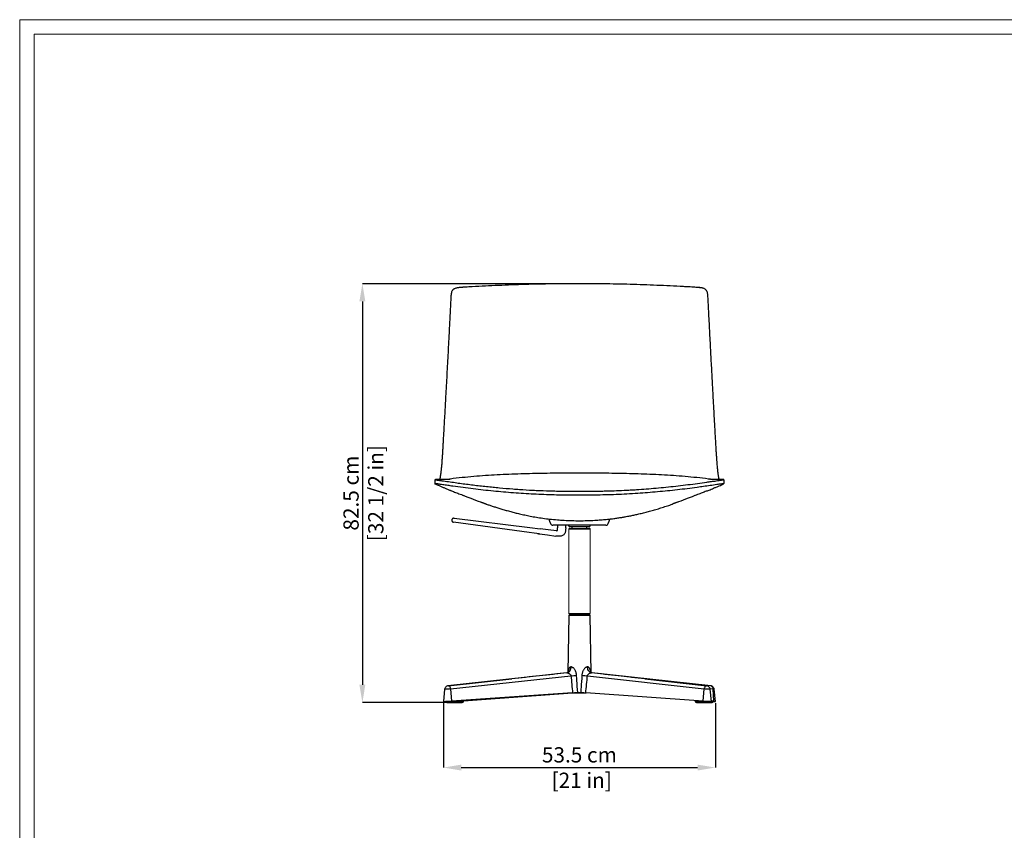
# Model space of a CAD drawing. Units: millimetres. Extents: x 0 to 4090, y 0 to 2860.
# Drawn here: x 0 to 1937, y 1265 to 2860 of the extents above; entities that cross this region are included whole.
import ezdxf

# ---------------------------------------------------------------- set-up
doc = ezdxf.new("R2010")
doc.units = ezdxf.units.MM
doc.linetypes.add('SLD-Solido', pattern=[0])
doc.layers.add('CARTIGLIO', color=7, linetype='Continuous', lineweight=13)
doc.layers.add('QUOTE', color=251, linetype='Continuous', lineweight=5)
doc.layers.add('OGGETTO', color=7, linetype='Continuous')
doc.styles.add('ARIAL', font='Arial')
doc.dimstyles.new('Quotatura  scala 1_10', dxfattribs={"dimtxt": 30, "dimasz": 35, "dimexe": 0, "dimexo": 3, "dimgap": 7, "dimtad": 1, "dimlfac": 0.1, "dimrnd": 0.5, "dimzin": 12, "dimdsep": 46, "dimtxsty": 'ARIAL', "dimcen": 0.09, "dimclrd": 256, "dimclre": 251, "dimadec": 0, "dimazin": 3, "dimtfac": 1, "dimtofl": 0, "dimtmove": 0, "dimatfit": 3, "dimfxl": 1, "dimfrac": 2, "dimtolj": 1, "dimtzin": 12, "dimarcsym": 0})

# ---------------------------------------------------------------- blocks, each defined once
blk = doc.blocks.new('*D6')
at = {"layer": 'Defpoints', "color": 0}
for p in [(833.7, 1518.1), (1368.6, 1518.1), (1368.6, 1388.1)]:
    blk.add_point(p, dxfattribs=at)
at = {"layer": 'QUOTE', "color": 251, "lineweight": -2}
for p, q in [((833.7, 1515.1), (833.7, 1388.1)), ((1368.6, 1515.1), (1368.6, 1388.1))]:
    blk.add_line(p, q, dxfattribs=at)
at = {"layer": 'QUOTE', "lineweight": -2}
blk.add_line((868.7, 1388.1), (1333.6, 1388.1), dxfattribs=at)
at = {"layer": 'QUOTE'}
for points in [[(868.7, 1393.9), (868.7, 1382.3), (833.7, 1388.1)], [(1333.6, 1382.3), (1333.6, 1393.9), (1368.6, 1388.1)]]:
    blk.add_solid(points, dxfattribs=at)
at = {"layer": 'QUOTE', "color": 0, "insert": (1101.1, 1388.1), "char_height": 30, "attachment_point": 5, "style": 'ARIAL'}
blk.add_mtext('\\A1;53.5 cm\\P [21 in]', dxfattribs=at)
blk = doc.blocks.new('*D7')
at = {"layer": 'Defpoints', "color": 0}
for p in [(1101.4, 2340.2), (674.2, 1516), (851.9, 1516)]:
    blk.add_point(p, dxfattribs=at)
at = {"layer": 'QUOTE', "color": 251, "lineweight": -2}
for p, q in [((1098.4, 2340.2), (674.2, 2340.2)), ((848.9, 1516), (674.2, 1516))]:
    blk.add_line(p, q, dxfattribs=at)
at = {"layer": 'QUOTE', "lineweight": -2}
blk.add_line((674.2, 2305.2), (674.2, 1551), dxfattribs=at)
at = {"layer": 'QUOTE'}
for points in [[(680, 2305.2), (668.3, 2305.2), (674.2, 2340.2)], [(668.3, 1551), (680, 1551), (674.2, 1516)]]:
    blk.add_solid(points, dxfattribs=at)
at = {"layer": 'QUOTE', "color": 0, "char_height": 30, "attachment_point": 5, "rotation": 90, "style": 'ARIAL'}
for s, insert in [('\\A1;[32 1/2 in]', (700.6, 1928.1)), ('\\A1;82.5 cm', (651.9, 1928.1))]:
    blk.add_mtext(s, dxfattribs=dict(at, insert=insert))

msp = doc.modelspace()

# ---------------------------------------------------------------- linework, layer by layer
at = {"layer": 'CARTIGLIO', "linetype": 'SLD-Solido'}
for p, q in [((0, 2859.634), (4090, 2859.634)), ((0, 0), (0, 2859.634)), ((28.521, 2831.113), (4061.479, 2831.113)), ((28.521, 28.521), (28.521, 2831.113))]:
    msp.add_line(p, q, dxfattribs=at)
at = {"layer": 'CARTIGLIO'}
for p, q in [((1080.161, 1858.103), (1080.161, 1691.331)), ((1122.134, 1691.331), (1122.134, 1858.103))]:
    msp.add_line(p, q, dxfattribs=at)
at = {"layer": 'OGGETTO', "linetype": 'SLD-Solido'}
for p, q in [((1101.198, 2340.187), (1101.419, 2340.187)), ((1101.198, 2340.187), (1101.199, 2340.187)), ((1316.848, 2333.808), (1307.676, 2334.318)), ((817.924, 1954.638), (816.848, 1954.51)), ((816.9, 1954.507), (816.848, 1954.51)), ((823.666, 1955.085), (822.29, 1955.058)), ((1380.306, 1955.058), (1378.742, 1955.093)), ((1071.196, 1874.792), (1071.196, 1874.789)), ((1071.196, 1874.792), (1071.196, 1874.789)), ((1087.047, 1858.598), (1087.047, 1861.598)), ((1115.247, 1861.598), (1115.247, 1858.598)), ((1080.161, 1858.103), (1122.134, 1858.103)), ((1080.144, 1687.639), (1078.135, 1574.96)), ((1115.772, 1687.639), (1080.144, 1687.639)), ((1080.161, 1691.331), (1122.134, 1691.331)), ((1080.344, 1687.836), (1115.633, 1687.836)), ((1087.047, 1690.836), (1087.047, 1687.836)), ((1115.247, 1687.836), (1115.247, 1690.836)), ((1115.633, 1687.836), (1121.951, 1687.836)), ((1122.151, 1687.639), (1115.772, 1687.639)), ((1124.164, 1574.665), (1122.151, 1687.639)), ((1076.605, 1574.45), (842.504, 1549.018)), ((1076.607, 1574.43), (1076.833, 1574.464)), ((1125.462, 1574.464), (1124.208, 1574.904)), ((1124.734, 1574.464), (1124.974, 1574.413)), ((1352.109, 1549.015), (1124.979, 1574.449)), ((1359.791, 1549.018), (1125.69, 1574.45)), ((842.864, 1549.037), (968.216, 1562.655)), ((968.216, 1562.655), (843.088, 1549.037)), ((847.8, 1542.884), (1084.433, 1568.637)), ((1117.082, 1568.637), (1346.627, 1542.884)), ((1351.484, 1549.037), (1230.104, 1562.655)), ((1230.104, 1562.655), (1351.715, 1549.037)), ((836.058, 1542.501), (833.664, 1518.125)), ((842.864, 1549.037), (842.517, 1548.944)), ((843.088, 1549.037), (842.864, 1549.037)), ((847.8, 1542.884), (849.468, 1518.458)), ((1087.854, 1535.123), (849.468, 1518.458)), ((873.106, 1519.591), (1087.596, 1535.046)), ((1086.746, 1535.046), (1114.699, 1535.046)), ((1344.907, 1518.458), (1113.624, 1535.123)), ((1344.907, 1518.458), (1346.627, 1542.884)), ((1351.715, 1549.037), (1351.484, 1549.037)), ((1351.973, 1548.97), (1351.715, 1549.037)), ((1358.135, 1543.537), (1364.143, 1542.884)), ((1360.912, 1518.134), (1358.518, 1542.512)), ((1365.811, 1518.458), (1364.143, 1542.884)), ((1368.63, 1518.125), (1366.237, 1542.501)), ((837.95, 1518.002), (837.95, 1517.989)), ((846.516, 1517.989), (837.95, 1517.989)), ((843, 1515.989), (860.872, 1515.989)), ((846.516, 1517.989), (846.516, 1518.284)), ((864.388, 1517.989), (846.516, 1517.989)), ((860.872, 1515.989), (868.056, 1515.989)), ((864.388, 1519.501), (864.388, 1517.989)), ((865.922, 1517.989), (864.388, 1517.989)), ((873.106, 1517.989), (865.914, 1517.989)), ((865.922, 1517.989), (865.922, 1519.608)), ((873.106, 1517.989), (873.106, 1519.888)), ((1329.189, 1519.591), (1329.189, 1517.989)), ((1330.614, 1517.989), (1329.189, 1517.989)), ((1330.614, 1517.989), (1330.614, 1519.488)), ((1347.952, 1517.989), (1330.614, 1517.989)), ((1334.239, 1515.989), (1351.576, 1515.989)), ((1347.952, 1517.989), (1347.952, 1518.276)), ((1356.626, 1517.989), (1347.952, 1517.989)), ((1351.576, 1515.989), (1359.295, 1515.989)), ((1356.626, 1517.989), (1356.626, 1517.999)), ((1362.811, 1517.989), (1356.626, 1517.989)), ((1365.811, 1518.458), (1360.846, 1518.806)), ((1363.16, 1518.457), (1360.864, 1518.618)), ((1362.811, 1517.989), (1362.811, 1518.482)), ((1364.345, 1517.989), (1362.811, 1517.989)), ((1364.345, 1517.989), (1364.345, 1518.355))]:
    msp.add_line(p, q, dxfattribs=at)
at = {"layer": 'OGGETTO', "color": 7, "linetype": 'Continuous', "lineweight": 25}
for p, q in [((1002.533, 1850.69), (853.617, 1870.686)), ((854.64, 1878.675), (1003.789, 1860.489)), ((1003.789, 1860.489), (1003.768, 1860.329)), ((1003.789, 1860.489), (1023.642, 1858.068)), ((1058.147, 1865.098), (1058.147, 1859.85)), ((1074.147, 1859.85), (1074.147, 1865.098)), ((1079.838, 1864.098), (1080.704, 1862.598)), ((1119.859, 1861.598), (1082.436, 1861.598)), ((1121.591, 1862.598), (1122.457, 1864.098))]:
    msp.add_line(p, q, dxfattribs=at)
at = {"layer": 'OGGETTO', "color": 7, "linetype": 'Continuous', "lineweight": 25, "flags": 128}
for points in [[(1041.103, 1877.219), (1042.597, 1873.116), (1044.338, 1868.33)], [(1157.956, 1868.33), (1159.698, 1873.116), (1161.181, 1877.191)], [(1022.356, 1848.028), (1012.445, 1849.359), (1002.533, 1850.689)], [(1022.356, 1848.028), (1038.561, 1845.852), (1054.766, 1843.676)], [(1056.103, 1854.109), (1039.872, 1856.089), (1023.642, 1858.068)]]:
    msp.add_lwpolyline(points, dxfattribs=at)
at = {"layer": 'OGGETTO', "color": 7, "linetype": 'Continuous', "lineweight": 25}
for centre, radius, start, end in [((1049.016, 1870.098), 5, 200.129518, 270.000307), ((1078.106, 1863.098), 2, 30, 90), ((1082.436, 1863.598), 2, 210, 270), ((1119.859, 1863.598), 2, 270, 330), ((1124.189, 1863.098), 2, 90, 150), ((1153.279, 1870.098), 5, 270.000041, 339.988298)]:
    msp.add_arc(centre, radius, start, end, dxfattribs=at)
at = {"layer": 'OGGETTO', "linetype": 'SLD-Solido'}
for centre, radius, start, end in [((1080.661, 1858.098), 0.5, 90, 179.4), ((1121.634, 1858.098), 0.5, 0.6, 90), ((1080.344, 1687.636), 0.2, 90, 178.978892), ((1080.661, 1691.336), 0.5, 180.6, 270), ((1121.634, 1691.336), 0.5, 270, 359.4), ((1121.951, 1687.636), 0.2, 1.021108, 90), ((1069.832, 1804.093), 235.909, 273.548318, 276.266112), ((1132.852, 1815.003), 246.87, 263.762653, 266.337357)]:
    msp.add_arc(centre, radius, start, end, dxfattribs=at)
for centre, major_axis, ratio, start_param, end_param in [((968.595, 1555.876), (5289.204, 575.116), 0.00127448, 1.55019245, 1.57072955), ((1229.736, 1555.876), (5131.068, -575.116), 0.0013128, 1.57087167, 1.59140877), ((1097.009, 1699.268), (-22.774, 334.285), 0.06933397, 1.96754512, 2.07934188), ((1105.415, 1699.272), (23.478, 334.284), 0.0672688, 4.2038308, 4.31562853), ((842.988, 1518.459), (9.324, 0.337), 0.03495388, 3.13276021, 5.47954884), ((843, 1517.989), (3.516, 0), 0.56878092, 4.71238898, 6.28318531), ((860.872, 1517.989), (3.516, 0), 0.56878092, 4.71238898, 6.28318531), ((868.056, 1517.989), (3.625, 0), 0.5517753, 3.73464347, 4.71238898), ((1334.239, 1517.989), (3.625, 0), 0.5517753, 3.14159265, 4.71238898), ((1351.588, 1518.459), (9.324, -0.327), 0.03603391, 3.91487954, 6.28995594), ((1351.576, 1517.989), (3.625, 0), 0.5517753, 3.14159265, 4.71238898), ((1359.295, 1517.989), (3.516, 0), 0.56878092, 4.71238898, 6.28318531), ((1359.331, 1518.457), (5.5, -0.199), 0.03495388, 5.86093307, 7.08502097), ((1359.307, 1518.459), (9.324, -0.337), 0.03495388, 5.29552774, 7.08322017)]:
    msp.add_ellipse(centre, major_axis=major_axis, ratio=ratio, start_param=start_param, end_param=end_param, dxfattribs=at)
for points, knots in [([(890.308, 2334.083), (885.846, 2333.828), (878.177, 2333.389), (869.158, 2332.874), (863.306, 2332.223), (859.775, 2331.591), (856.788, 2330.721), (854.636, 2329.766), (852.904, 2328.604), (851.605, 2327.355), (850.542, 2325.846), (849.49, 2323.58), (848.764, 2320.434), (848.061, 2312.111), (847.385, 2293.518), (845.822, 2266.28), (844.22, 2234.859), (843.162, 2214.925), (842.632, 2204.957)], [0, 0, 0, 0, 0.08268271, 0.14212369, 0.16768292, 0.19335164, 0.21005121, 0.22699579, 0.23818706, 0.24966318, 0.26087257, 0.2724315, 0.29549613, 0.31918548, 0.4240645, 0.63380225, 0.81689371, 1, 1, 1, 1]), ([(869.716, 2332.857), (869.483, 2332.843), (867.83, 2332.744), (864.776, 2332.486), (861.053, 2332.01), (857.878, 2331.28), (855.554, 2330.423), (853.69, 2329.297), (852.57, 2328.409), (852.088, 2327.773), (851.992, 2327.647)], [0, 0, 0, 0, 0.03660132, 0.25923257, 0.4823652, 0.62779998, 0.77530114, 0.87383819, 0.97498514, 1, 1, 1, 1]), ([(872.008, 2333.017), (871.622, 2332.991), (870.852, 2332.939), (870.081, 2332.887), (869.696, 2332.861)], [0, 0, 0, 0, 0.50007068, 1, 1, 1, 1]), ([(1101.198, 2340.187), (1092.302, 2340.168), (1074.509, 2340.132), (1047.849, 2339.815), (1021.25, 2339.315), (994.743, 2338.622), (968.358, 2337.748), (942.133, 2336.696), (916.077, 2335.489), (898.897, 2334.552), (890.308, 2334.083)], [0, 0, 0, 0, 0.12500109, 0.25000089, 0.37500093, 0.50000016, 0.62500088, 0.75000122, 0.87500036, 1, 1, 1, 1]), ([(1312.091, 2334.083), (1303.501, 2334.552), (1286.322, 2335.489), (1260.265, 2336.696), (1234.04, 2337.748), (1207.655, 2338.622), (1181.148, 2339.315), (1154.549, 2339.815), (1127.889, 2340.132), (1110.096, 2340.168), (1101.199, 2340.187)], [0, 0, 0, 0, 0.124999646, 0.249998762, 0.374999103, 0.499999833, 0.624999057, 0.749999101, 0.874998906, 1, 1, 1, 1]), ([(1125.001, 2340.099), (1123.646, 2340.112), (1120.902, 2340.139), (1118.155, 2340.142), (1116.765, 2340.144)], [0, 0, 0, 0, 0.493826, 1, 1, 1, 1]), ([(1359.766, 2204.957), (1359.432, 2211.274), (1358.765, 2223.91), (1357.436, 2249.203), (1356.095, 2274.554), (1354.993, 2296.818), (1354.291, 2309.329), (1354.075, 2316.413), (1353.465, 2321.193), (1352.867, 2323.579), (1352.017, 2325.551), (1351.024, 2327.075), (1349.765, 2328.38), (1348.036, 2329.623), (1345.774, 2330.672), (1341.891, 2331.811), (1336.954, 2332.516), (1331.063, 2332.992), (1322.886, 2333.469), (1316.553, 2333.829), (1312.091, 2334.083)], [0, 0, 0, 0, 0.11605194, 0.23210399, 0.464215, 0.58026869, 0.63829483, 0.69223961, 0.70890653, 0.72576647, 0.73688248, 0.74828779, 0.75941971, 0.77088495, 0.78865865, 0.80686234, 0.84802305, 0.88264674, 0.91731757, 1, 1, 1, 1]), ([(1332.555, 2332.871), (1332.197, 2332.895), (1331.481, 2332.944), (1330.762, 2332.992), (1330.403, 2333.016)], [0, 0, 0, 0, 0.50007325, 1, 1, 1, 1]), ([(1350.342, 2327.704), (1350.222, 2327.861), (1349.691, 2328.553), (1348.426, 2329.5), (1345.995, 2330.85), (1342.51, 2331.821), (1337.783, 2332.503), (1334.42, 2332.726), (1332.535, 2332.85)], [0, 0, 0, 0, 0.03107237, 0.13753764, 0.24751196, 0.47303802, 0.70466588, 1, 1, 1, 1]), ([(842.632, 2204.957), (841.86, 2190.401), (840.316, 2161.291), (838.138, 2121.062), (836.113, 2084.144), (834.863, 2061.793), (834.237, 2050.617)], [0, 0, 0, 0, 0.28003267, 0.55999861, 0.7799667, 1, 1, 1, 1]), ([(1368.161, 2050.617), (1367.63, 2060.097), (1366.569, 2079.055), (1364.991, 2107.721), (1363.329, 2138.241), (1361.586, 2170.637), (1360.373, 2193.516), (1359.766, 2204.957)], [0, 0, 0, 0, 0.186701, 0.37334574, 0.55998129, 0.77996799, 1, 1, 1, 1]), ([(834.237, 2050.617), (833.883, 2044.325), (833.351, 2034.886), (832.629, 2022.415), (832.079, 2013.17), (831.516, 2004.125), (831.037, 1996.913), (830.651, 1991.526), (830.329, 1987.276), (829.979, 1983.007), (829.609, 1978.873), (829.273, 1975.426), (828.968, 1972.537), (828.572, 1969.026), (828.083, 1965.084), (827.516, 1961.127), (827.167, 1959.327), (826.993, 1958.428)], [0, 0, 0, 0, 0.14162383, 0.21247213, 0.2833072, 0.35415259, 0.4250596, 0.46059112, 0.49611632, 0.54398264, 0.59200241, 0.6399413, 0.68058462, 0.72123484, 0.81410057, 0.90711963, 1, 1, 1, 1]), ([(1375.405, 1958.428), (1375.276, 1959.092), (1375.016, 1960.426), (1374.602, 1963.092), (1374.17, 1966.215), (1373.713, 1969.961), (1373.259, 1974.098), (1372.806, 1978.671), (1372.362, 1983.668), (1371.9, 1989.42), (1371.431, 1995.912), (1370.966, 2002.869), (1370.456, 2010.942), (1369.907, 2020.063), (1369.123, 2033.554), (1368.546, 2043.788), (1368.161, 2050.617)], [0, 0, 0, 0, 0.069172601, 0.1389528, 0.208871894, 0.278701075, 0.348358324, 0.405855716, 0.46348565, 0.520846823, 0.57810277, 0.635578657, 0.693007502, 0.769625983, 0.84626856, 1, 1, 1, 1]), ([(826.993, 1958.428), (826.865, 1957.875), (826.608, 1956.768), (826.241, 1955.595), (826.006, 1955.028), (825.889, 1954.747)], [0, 0, 0, 0, 0.334953629, 0.670000687, 1, 1, 1, 1]), ([(1101.199, 1967.427), (1085.791, 1967.387), (1054.975, 1967.309), (1008.755, 1966.552), (970.252, 1965.363), (939.469, 1963.928), (916.397, 1962.557), (893.345, 1960.853), (870.34, 1958.625), (853.689, 1956.808), (844.764, 1955.392), (843.449, 1955.184)], [0, 0, 0, 0, 0.17900549, 0.35800749, 0.53700626, 0.62650616, 0.71600798, 0.80551302, 0.8950198, 0.98453532, 1, 1, 1, 1]), ([(1101.199, 1967.425), (1099.048, 1967.425), (1094.532, 1967.423), (1088.009, 1967.411), (1081.97, 1967.392), (1076.971, 1967.371), (1073.004, 1967.352), (1070.07, 1967.336), (1067.997, 1967.324), (1066.123, 1967.313), (1064.213, 1967.301), (1062.712, 1967.293), (1061.72, 1967.288), (1061.052, 1967.285), (1060.497, 1967.283), (1060.128, 1967.283), (1060.131, 1967.282), (1060.132, 1967.282)], [0, 0, 0, 0, 0.10568366, 0.22179082, 0.32109223, 0.40365079, 0.46955312, 0.51897346, 0.5523418, 0.57771403, 0.63215533, 0.69333081, 0.73830408, 0.7899894, 0.84891258, 0.93900383, 1, 1, 1, 1]), ([(1358.55, 1955.246), (1357.368, 1955.433), (1348.576, 1956.826), (1332.059, 1958.623), (1309.054, 1960.853), (1286.002, 1962.557), (1262.93, 1963.928), (1232.147, 1965.363), (1193.644, 1966.552), (1147.424, 1967.309), (1116.608, 1967.387), (1101.199, 1967.427)], [0, 0, 0, 0, 0.01392195, 0.10357773, 0.19322477, 0.28287006, 0.37251213, 0.46215227, 0.64143153, 0.82071401, 1, 1, 1, 1]), ([(1141.963, 1967.282), (1141.969, 1967.282), (1141.996, 1967.283), (1141.87, 1967.283), (1141.55, 1967.284), (1140.885, 1967.287), (1140.102, 1967.291), (1139.136, 1967.296), (1137.535, 1967.305), (1135.305, 1967.317), (1132.344, 1967.334), (1128.668, 1967.353), (1123.646, 1967.376), (1117.069, 1967.4), (1109.299, 1967.419), (1103.855, 1967.421), (1101.199, 1967.422)], [0, 0, 0, 0, 0.021102526, 0.098672508, 0.164374512, 0.2246513, 0.282273761, 0.311340175, 0.346669471, 0.391303661, 0.446641429, 0.513418147, 0.592047875, 0.715735868, 0.861308272, 1, 1, 1, 1]), ([(1376.48, 1954.768), (1376.316, 1955.208), (1376.061, 1955.896), (1375.702, 1957.126), (1375.504, 1957.994), (1375.405, 1958.428)], [0, 0, 0, 0, 0.470276861, 0.735161217, 1, 1, 1, 1]), ([(1071.196, 1924.125), (1064.534, 1924.241), (1044.546, 1924.588), (1011.276, 1925.902), (971.46, 1928.407), (931.798, 1931.875), (892.023, 1936.277), (862.205, 1940.248), (842.214, 1943.158), (833.883, 1944.423), (828.089, 1945.282), (824.849, 1945.751), (822.647, 1946.067), (820.748, 1946.342), (819.235, 1946.566), (818.063, 1946.747), (817.036, 1946.911), (816.464, 1947.002), (816.299, 1946.996), (816.483, 1946.914), (816.612, 1946.857)], [0, 0, 0, 0, 0.07182695, 0.2154968, 0.35916611, 0.50283447, 0.64650163, 0.7935407, 0.83029609, 0.86705558, 0.88544798, 0.89484563, 0.9042246, 0.91188651, 0.9198007, 0.92747808, 0.93544828, 0.95023763, 0.96543144, 1, 1, 1, 1]), ([(816.902, 1954.563), (816.853, 1953.267), (816.753, 1950.679), (816.654, 1948.09), (816.604, 1946.798)], [0, 0, 0, 0, 0.50070389, 1, 1, 1, 1]), ([(816.848, 1954.51), (816.791, 1954.506), (816.676, 1954.498), (816.75, 1954.487), (817.138, 1954.457), (817.658, 1954.395), (818.44, 1954.285), (819.438, 1954.139), (820.734, 1953.951), (822.503, 1953.692), (824.788, 1953.359), (828.668, 1952.785), (836.037, 1951.719), (851.112, 1949.676), (872.639, 1946.617), (894.265, 1943.898), (911.611, 1941.914), (924.644, 1940.521), (935.522, 1939.437), (950.769, 1937.995), (966.045, 1936.684), (987.911, 1935.061), (1005.438, 1933.987), (1027.382, 1932.972), (1044.961, 1932.434), (1062.554, 1932.146), (1075.593, 1932.035), (1088.476, 1931.997), (1096.958, 1931.997), (1101.199, 1931.997)], [0, 0, 0, 0, 0.01643857, 0.03285425, 0.04077693, 0.04868466, 0.05497709, 0.06126034, 0.06757029, 0.0738875, 0.08340171, 0.09294641, 0.11466414, 0.15800843, 0.24468818, 0.33137003, 0.3747094, 0.41804875, 0.46138805, 0.48305751, 0.56973996, 0.61307943, 0.69976358, 0.74310326, 0.82978867, 0.87312831, 0.91646782, 0.95823191, 1, 1, 1, 1]), ([(816.95, 1946.684), (817.153, 1946.581), (818.168, 1946.068), (819.386, 1945.446), (820.685, 1944.788), (821.174, 1944.576), (821.46, 1944.453)], [0, 0, 0, 0, 0.13511587, 0.67557944, 0.81069531, 1, 1, 1, 1]), ([(823.667, 1955.078), (822.982, 1955.069), (821.641, 1955.053), (819.432, 1954.998), (818.006, 1954.68), (817.255, 1954.512)], [0, 0, 0, 0, 0.33112972, 0.64801866, 1, 1, 1, 1]), ([(846.336, 1955.212), (846.282, 1955.206), (846.173, 1955.194), (845.429, 1955.183), (844.542, 1955.183), (844.084, 1955.193), (842.642, 1955.179), (839.814, 1955.129), (835.716, 1955.048), (831.039, 1954.96), (826.178, 1954.726), (821.939, 1954.706), (819.07, 1954.329), (817.859, 1954.17)], [0, 0, 0, 0, 0.18157887, 0.37059071, 0.44123639, 0.51178135, 0.58218559, 0.65505793, 0.73350277, 0.81990329, 0.88287164, 0.95058897, 1, 1, 1, 1]), ([(821.454, 1944.441), (822.665, 1943.922), (825.47, 1942.721), (830.259, 1940.676), (835.663, 1938.383), (841.179, 1936.064), (845.456, 1934.278), (847.742, 1933.337), (848.129, 1933.177)], [0, 0, 0, 0, 0.16568035, 0.3839583, 0.58877605, 0.78126174, 0.96288042, 1, 1, 1, 1]), ([(1101.199, 1931.997), (1107.708, 1931.997), (1117.47, 1931.998), (1130.485, 1932.064), (1140.244, 1932.159), (1153.253, 1932.362), (1169.508, 1932.78), (1185.744, 1933.446), (1198.719, 1934.123), (1208.439, 1934.701), (1221.389, 1935.559), (1244.02, 1937.276), (1276.268, 1940.252), (1314.319, 1944.542), (1342.506, 1948.408), (1360.976, 1951.01), (1368.749, 1952.054), (1374.137, 1952.846), (1377.148, 1953.291), (1379.222, 1953.594), (1381.047, 1953.86), (1382.546, 1954.079), (1383.744, 1954.254), (1384.711, 1954.392), (1385.333, 1954.467), (1385.67, 1954.486), (1385.662, 1954.49), (1385.658, 1954.493)], [0, 0, 0, 0, 0.06512579, 0.09768807, 0.1302504, 0.16281278, 0.22793994, 0.29309271, 0.32565513, 0.3582175, 0.39077987, 0.45590635, 0.58617069, 0.71656106, 0.84216271, 0.87393211, 0.90570443, 0.92160151, 0.92970667, 0.93779867, 0.94463935, 0.95167937, 0.95853421, 0.96564471, 0.97566009, 0.98590921, 1, 1, 1, 1]), ([(1385.983, 1946.961), (1385.995, 1946.967), (1386.043, 1946.991), (1386.021, 1947.004), (1385.817, 1946.983), (1385.331, 1946.906), (1384.427, 1946.761), (1382.599, 1946.479), (1379.397, 1946.016), (1375.506, 1945.456), (1368.406, 1944.408), (1358.417, 1942.915), (1345.548, 1941.048), (1324.075, 1938.075), (1293.946, 1934.358), (1254.986, 1930.401), (1221.885, 1927.818), (1194.739, 1926.199), (1173.593, 1925.218), (1152.413, 1924.495), (1138.273, 1924.248), (1131.202, 1924.125)], [0, 0, 0, 0, 0.00415843, 0.01627846, 0.02838395, 0.03739367, 0.04637925, 0.05985186, 0.07330099, 0.08971425, 0.10621773, 0.15466712, 0.20314071, 0.25161589, 0.39683934, 0.54206443, 0.68729069, 0.76541614, 0.84354158, 0.92177082, 1, 1, 1, 1]), ([(1351.952, 1932.243), (1352.273, 1932.374), (1353.781, 1932.99), (1356.649, 1934.175), (1360.761, 1935.883), (1365.462, 1937.854), (1370.679, 1940.058), (1375.907, 1942.283), (1379.321, 1943.746), (1380.897, 1944.421)], [0, 0, 0, 0, 0.02714035, 0.12758623, 0.26136279, 0.42080628, 0.60643986, 0.81831167, 1, 1, 1, 1]), ([(1384.542, 1954.161), (1383.145, 1954.338), (1380.037, 1954.73), (1375.46, 1954.783), (1371.102, 1954.984), (1367.522, 1955.071), (1364.585, 1955.144), (1362.606, 1955.184), (1361.424, 1955.209), (1360.58, 1955.224), (1359.644, 1955.235), (1358.504, 1955.248), (1357.603, 1955.253), (1356.884, 1955.253), (1356.477, 1955.243), (1356.355, 1955.225), (1356.203, 1955.213), (1356.111, 1955.206), (1356.057, 1955.207), (1356.039, 1955.212), (1356.043, 1955.217), (1356.044, 1955.218)], [0, 0, 0, 0, 0.05146568, 0.11450825, 0.16824178, 0.21270831, 0.24798231, 0.27922161, 0.28958482, 0.2965803, 0.3198424, 0.35610143, 0.39912596, 0.44943729, 0.51989158, 0.60059812, 0.68885505, 0.78453917, 0.88766603, 0.97930158, 1, 1, 1, 1]), ([(1385.151, 1954.609), (1384.621, 1954.706), (1383.598, 1954.892), (1382.033, 1955.011), (1380.372, 1955.063), (1379.271, 1955.073), (1378.735, 1955.078)], [0, 0, 0, 0, 0.281677692, 0.544864248, 0.778739656, 1, 1, 1, 1]), ([(1380.891, 1944.433), (1381.09, 1944.517), (1381.952, 1944.877), (1383.468, 1945.689), (1384.789, 1946.352), (1385.449, 1946.684)], [0, 0, 0, 0, 0.13050317, 0.56525152, 1, 1, 1, 1]), ([(1386, 1946.918), (1385.941, 1948.186), (1385.825, 1950.727), (1385.718, 1953.268), (1385.665, 1954.54)], [0, 0, 0, 0, 0.49929127, 1, 1, 1, 1]), ([(848.129, 1933.176), (849.25, 1932.724), (851.576, 1931.786), (855.469, 1930.264), (859.651, 1928.663), (864.079, 1927.002), (868.951, 1925.207), (872.575, 1923.903), (874.386, 1923.251)], [0, 0, 0, 0, 0.17072959, 0.35427746, 0.51278842, 0.67125297, 0.83565069, 1, 1, 1, 1]), ([(871.279, 1924.374), (876.7, 1922.197), (888.371, 1917.509), (900.168, 1913.146), (906.486, 1910.81)], [0, 0, 0, 0, 0.46441755, 1, 1, 1, 1]), ([(1100.976, 1923.923), (1094.309, 1923.938), (1084.381, 1923.961), (1074.457, 1924.084), (1071.196, 1924.125)], [0, 0, 0, 0, 0.67146043, 1, 1, 1, 1]), ([(1131.202, 1924.125), (1124.696, 1924.051), (1114.696, 1923.938), (1104.693, 1923.927), (1101.199, 1923.923)], [0, 0, 0, 0, 0.650693149, 1, 1, 1, 1]), ([(1331.119, 1924.374), (1325.699, 1922.197), (1314.027, 1917.509), (1302.23, 1913.146), (1295.912, 1910.81)], [0, 0, 0, 0, 0.46441755, 1, 1, 1, 1]), ([(1351.95, 1932.246), (1351.579, 1932.096), (1349.988, 1931.456), (1346.918, 1930.26), (1342.751, 1928.664), (1338.319, 1927.002), (1333.448, 1925.208), (1329.824, 1923.903), (1328.012, 1923.251)], [0, 0, 0, 0, 0.06310922, 0.27047741, 0.44955947, 0.6285891, 0.8143219, 1, 1, 1, 1]), ([(906.486, 1910.81), (907.149, 1910.568), (908.494, 1910.078), (910.446, 1909.364), (912.27, 1908.694), (913.897, 1908.094), (915.296, 1907.576), (916.442, 1907.148), (917.303, 1906.824), (917.981, 1906.563), (918.06, 1906.521), (918.106, 1906.497)], [0, 0, 0, 0, 0.11042543, 0.22402829, 0.33446278, 0.4424249, 0.54874411, 0.65341144, 0.75660904, 0.85865773, 1, 1, 1, 1]), ([(906.486, 1910.81), (907.149, 1910.568), (908.494, 1910.078), (910.446, 1909.364), (912.27, 1908.694), (913.897, 1908.094), (915.296, 1907.576), (916.442, 1907.148), (917.303, 1906.824), (917.981, 1906.563), (918.06, 1906.521), (918.106, 1906.497)], [0, 0, 0, 0, 0.11042543, 0.22402829, 0.33446278, 0.4424249, 0.54874411, 0.65341144, 0.75660904, 0.85865773, 1, 1, 1, 1]), ([(917.919, 1906.531), (919.115, 1906.119), (922.508, 1904.952), (928.11, 1903.088), (935.194, 1900.788), (942.749, 1898.422), (950.794, 1895.999), (959.39, 1893.529), (968.074, 1891.167), (976.991, 1888.886), (986.244, 1886.673), (996.481, 1884.423), (1007.708, 1882.201), (1019.85, 1880.095), (1032.906, 1878.173), (1046.879, 1876.529), (1059.752, 1875.336), (1067.97, 1874.891), (1071.192, 1874.717)], [0, 0, 0, 0, 0.0259392, 0.07356562, 0.12308289, 0.17462616, 0.22841876, 0.2846471, 0.34483624, 0.3985336, 0.45830671, 0.52413102, 0.59598608, 0.67387091, 0.75627065, 0.84461734, 0.93908868, 1, 1, 1, 1]), ([(917.919, 1906.531), (919.115, 1906.119), (922.508, 1904.952), (928.11, 1903.088), (935.194, 1900.788), (942.749, 1898.422), (950.794, 1895.999), (959.39, 1893.529), (968.074, 1891.167), (976.991, 1888.886), (986.244, 1886.673), (996.481, 1884.423), (1007.708, 1882.201), (1019.85, 1880.095), (1032.906, 1878.173), (1046.879, 1876.529), (1059.752, 1875.336), (1067.97, 1874.891), (1071.192, 1874.717)], [0, 0, 0, 0, 0.0259392, 0.07356562, 0.12308289, 0.17462616, 0.22841876, 0.2846471, 0.34483624, 0.3985336, 0.45830671, 0.52413102, 0.59598608, 0.67387091, 0.75627065, 0.84461734, 0.93908868, 1, 1, 1, 1]), ([(1131.202, 1874.71), (1133.227, 1874.815), (1139.071, 1875.118), (1148.387, 1875.878), (1158.817, 1876.912), (1168.244, 1878.051), (1176.677, 1879.226), (1184.124, 1880.389), (1190.448, 1881.469), (1195.706, 1882.431), (1200.105, 1883.279), (1204.122, 1884.087), (1208.04, 1884.906), (1211.991, 1885.763), (1217.704, 1887.048), (1225.231, 1888.84), (1234.659, 1891.253), (1244.308, 1893.888), (1254.207, 1896.761), (1264.341, 1899.866), (1274.32, 1903.093), (1281.08, 1905.345), (1284.317, 1906.477), (1284.532, 1906.552)], [0, 0, 0, 0, 0.03800337, 0.10965703, 0.1750715, 0.23433004, 0.28747423, 0.33451744, 0.37545532, 0.40760658, 0.43460654, 0.45934745, 0.48434607, 0.50960797, 0.53513812, 0.59418151, 0.65489767, 0.71819052, 0.78441215, 0.85380435, 0.92580692, 0.99507964, 1, 1, 1, 1]), ([(1295.912, 1910.81), (1295.249, 1910.568), (1293.904, 1910.078), (1291.953, 1909.364), (1290.128, 1908.694), (1288.502, 1908.094), (1287.103, 1907.576), (1285.956, 1907.148), (1285.096, 1906.824), (1284.418, 1906.563), (1284.338, 1906.521), (1284.292, 1906.497)], [0, 0, 0, 0, 0.11042543, 0.22402829, 0.33446278, 0.4424249, 0.54874411, 0.65341144, 0.75660904, 0.85865773, 1, 1, 1, 1]), ([(1071.196, 1874.657), (1076.224, 1874.411), (1086.278, 1873.919), (1096.346, 1873.851), (1101.379, 1873.817)], [0, 0, 0, 0, 0.50009172, 1, 1, 1, 1]), ([(1071.196, 1874.657), (1076.224, 1874.411), (1086.278, 1873.919), (1096.346, 1873.851), (1101.379, 1873.817)], [0, 0, 0, 0, 0.50009172, 1, 1, 1, 1]), ([(1101.019, 1873.817), (1106.052, 1873.851), (1116.121, 1873.919), (1126.175, 1874.411), (1131.202, 1874.657)], [0, 0, 0, 0, 0.49990826, 1, 1, 1, 1]), ([(1101.019, 1873.817), (1106.052, 1873.851), (1116.121, 1873.919), (1126.175, 1874.411), (1131.202, 1874.657)], [0, 0, 0, 0, 0.49990826, 1, 1, 1, 1]), ([(1080.687, 1858.598), (1080.732, 1858.598), (1080.83, 1858.598), (1081.892, 1858.598), (1083.724, 1858.598), (1086.339, 1858.598), (1089.573, 1858.598), (1093.216, 1858.598), (1097.017, 1858.598), (1100.835, 1858.598), (1104.663, 1858.598), (1108.497, 1858.598), (1112.198, 1858.598), (1115.513, 1858.598), (1118.227, 1858.598), (1120.173, 1858.598), (1121.37, 1858.598), (1121.546, 1858.598), (1121.632, 1858.598)], [0, 0, 0, 0, 0.05369582, 0.11574261, 0.18036893, 0.24636669, 0.31236446, 0.37699078, 0.43903756, 0.4975778, 0.55611804, 0.61816482, 0.68279114, 0.7487889, 0.81478668, 0.879413, 0.94145977, 1, 1, 1, 1]), ([(1080.687, 1690.836), (1080.732, 1690.836), (1080.83, 1690.836), (1081.892, 1690.836), (1083.724, 1690.836), (1086.339, 1690.836), (1089.573, 1690.836), (1093.216, 1690.836), (1097.017, 1690.836), (1100.835, 1690.836), (1104.663, 1690.836), (1108.497, 1690.836), (1112.198, 1690.836), (1115.513, 1690.836), (1118.227, 1690.836), (1120.173, 1690.836), (1121.37, 1690.836), (1121.546, 1690.836), (1121.632, 1690.836)], [0, 0, 0, 0, 0.05369582, 0.11574261, 0.18036893, 0.24636669, 0.31236446, 0.37699078, 0.43903756, 0.4975778, 0.55611804, 0.61816482, 0.68279114, 0.7487889, 0.81478668, 0.879413, 0.94145977, 1, 1, 1, 1]), ([(1079.831, 1576.409), (1079.832, 1576.412), (1079.853, 1576.457), (1079.758, 1576.27), (1079.419, 1575.855), (1078.778, 1575.276), (1077.956, 1574.793), (1077.012, 1574.495), (1076.665, 1574.461), (1076.524, 1574.448)], [0, 0, 0, 0, 0.01038734, 0.15109844, 0.29967487, 0.45763614, 0.69892246, 0.87772405, 1, 1, 1, 1]), ([(1076.833, 1574.464), (1077.791, 1574.701), (1079.707, 1575.176), (1082.161, 1577.518), (1083.945, 1580.764), (1084.65, 1583.822), (1084.766, 1585.664), (1084.774, 1586.166), (1084.774, 1586.215)], [0, 0, 0, 0, 0.22857587, 0.45715141, 0.68574921, 0.91440831, 0.99176204, 1, 1, 1, 1]), ([(1076.833, 1574.464), (1077.256, 1574.417), (1078.266, 1574.305), (1080.274, 1573.524), (1082.34, 1572.274), (1083.561, 1571.002), (1084.171, 1569.876), (1084.378, 1569.302), (1084.422, 1568.762), (1084.433, 1568.637)], [0, 0, 0, 0, 0.15325396, 0.3655977, 0.60411094, 0.83284541, 0.84726565, 0.96451302, 1, 1, 1, 1]), ([(1084.774, 1586.215), (1084.285, 1586.153), (1083.396, 1586.04), (1082.332, 1585.335), (1081.596, 1584.55), (1080.872, 1583.45), (1080.211, 1581.982), (1079.62, 1579.909), (1079.201, 1577.724), (1079.026, 1576.179), (1078.944, 1575.453)], [0, 0, 0, 0, 0.12878484, 0.23388396, 0.33915478, 0.40609938, 0.55616777, 0.70648999, 0.86212334, 1, 1, 1, 1]), ([(1095.581, 1569.594), (1095.416, 1571.051), (1095.138, 1573.513), (1094.066, 1576.82), (1092.887, 1579.387), (1091.497, 1581.603), (1090.063, 1583.352), (1088.56, 1584.708), (1086.793, 1585.879), (1085.531, 1586.089), (1084.774, 1586.215)], [0, 0, 0, 0, 0.192893289, 0.325773764, 0.458576463, 0.569024362, 0.679309819, 0.77115978, 0.862794686, 1, 1, 1, 1]), ([(1097.838, 1535.597), (1097.288, 1543.574), (1096.508, 1554.906), (1095.792, 1566.24), (1095.581, 1569.594)], [0, 0, 0, 0, 0.70405363, 1, 1, 1, 1]), ([(1106.031, 1569.594), (1105.513, 1561.614), (1104.778, 1550.281), (1103.979, 1538.95), (1103.742, 1535.597)], [0, 0, 0, 0, 0.70405264, 1, 1, 1, 1]), ([(1117.031, 1586.215), (1116.499, 1586.153), (1115.534, 1586.04), (1114.1, 1585.335), (1112.977, 1584.55), (1111.74, 1583.45), (1110.443, 1581.982), (1109.06, 1579.911), (1107.906, 1577.63), (1106.98, 1575.117), (1106.307, 1572.428), (1106.123, 1570.539), (1106.031, 1569.594)], [0, 0, 0, 0, 0.094906, 0.17235712, 0.24993486, 0.29926864, 0.40985923, 0.52063686, 0.63532846, 0.75007474, 0.8750276, 1, 1, 1, 1]), ([(1124.734, 1574.464), (1123.805, 1574.701), (1121.946, 1575.176), (1119.566, 1577.518), (1117.835, 1580.764), (1117.151, 1583.822), (1117.039, 1585.664), (1117.031, 1586.166), (1117.031, 1586.215)], [0, 0, 0, 0, 0.228575919, 0.457151426, 0.685749248, 0.914408321, 0.99176204, 1, 1, 1, 1]), ([(1123.179, 1575.155), (1123.121, 1575.706), (1122.964, 1577.22), (1122.552, 1579.383), (1121.929, 1581.604), (1121.169, 1583.352), (1120.226, 1584.708), (1118.958, 1585.879), (1117.753, 1586.089), (1117.031, 1586.215)], [0, 0, 0, 0, 0.10129107, 0.27831023, 0.4255316, 0.57253644, 0.69496775, 0.81711234, 1, 1, 1, 1]), ([(1117.082, 1568.637), (1117.147, 1569.05), (1117.258, 1569.762), (1117.998, 1571.07), (1119.396, 1572.437), (1121.404, 1573.601), (1122.976, 1574.168), (1124.028, 1574.408), (1124.451, 1574.442), (1124.734, 1574.464)], [0, 0, 0, 0, 0.11669604, 0.20069396, 0.41710712, 0.6587675, 0.84563868, 0.89657264, 1, 1, 1, 1]), ([(1124.968, 1574.46), (1124.875, 1574.468), (1124.615, 1574.493), (1123.877, 1574.73), (1123.042, 1575.201), (1122.47, 1575.719), (1122.188, 1576.105), (1122.186, 1576.11), (1122.186, 1576.113)], [0, 0, 0, 0, 0.10586201, 0.29790633, 0.50399772, 0.75340144, 0.89854691, 1, 1, 1, 1]), ([(1125.708, 1574.446), (1125.5, 1574.482), (1125.058, 1574.558), (1124.438, 1574.75), (1124.181, 1574.921), (1124.16, 1574.935)], [0, 0, 0, 0, 0.44859594, 0.9536224, 1, 1, 1, 1]), ([(1126.273, 1574.304), (1126.226, 1574.325), (1126.011, 1574.421), (1125.703, 1574.445), (1125.462, 1574.464)], [0, 0, 0, 0, 0.21728253, 1, 1, 1, 1]), ([(842.635, 1549.029), (841.837, 1548.87), (840.212, 1548.546), (838.208, 1546.912), (836.753, 1544.808), (836.285, 1543.254), (836.058, 1542.502)], [0, 0, 0, 0, 0.24681024, 0.5019514, 0.75886901, 1, 1, 1, 1]), ([(847.8, 1542.884), (847.294, 1542.833), (846.146, 1542.717), (844.206, 1542.578), (842.368, 1542.472), (840.822, 1542.403), (839.307, 1542.356), (837.967, 1542.339), (836.926, 1542.355), (836.295, 1542.404), (836.032, 1542.455), (836.08, 1542.494), (836.09, 1542.502)], [0, 0, 0, 0, 0.12066653, 0.27329984, 0.36262199, 0.45950512, 0.56217721, 0.66801006, 0.77384174, 0.87651477, 0.97339788, 1, 1, 1, 1]), ([(847.8, 1542.884), (847.681, 1543.709), (847.443, 1545.358), (846.334, 1547.372), (844.834, 1548.767), (843.67, 1548.947), (843.088, 1549.037)], [0, 0, 0, 0, 0.25034511, 0.50047474, 0.75033221, 1, 1, 1, 1]), ([(1087.854, 1535.123), (1088.91, 1535.19), (1091.023, 1535.325), (1094.635, 1535.489), (1096.905, 1535.565), (1097.838, 1535.597)], [0, 0, 0, 0, 0.37065684, 0.74128278, 1, 1, 1, 1]), ([(1100.787, 1535.346), (1099.478, 1535.346), (1096.82, 1535.346), (1093.745, 1535.346), (1092.112, 1535.346), (1091.693, 1535.346)], [0, 0, 0, 0, 0.41962586, 0.85142081, 1, 1, 1, 1]), ([(1109.905, 1535.346), (1108.923, 1535.346), (1106.674, 1535.346), (1103.566, 1535.346), (1101.502, 1535.346), (1100.787, 1535.346)], [0, 0, 0, 0, 0.33656022, 0.77053131, 1, 1, 1, 1]), ([(1103.742, 1535.597), (1105.101, 1535.55), (1107.132, 1535.48), (1109.703, 1535.359), (1111.741, 1535.25), (1112.938, 1535.17), (1113.624, 1535.123)], [0, 0, 0, 0, 0.37207272, 0.55611569, 0.74553422, 1, 1, 1, 1]), ([(1351.484, 1549.037), (1350.884, 1548.947), (1349.685, 1548.767), (1348.138, 1547.372), (1346.994, 1545.358), (1346.749, 1543.709), (1346.627, 1542.884)], [0, 0, 0, 0, 0.24966863, 0.49952591, 0.74965536, 1, 1, 1, 1]), ([(1358.481, 1542.514), (1358.491, 1542.501), (1358.526, 1542.458), (1358.222, 1542.403), (1357.54, 1542.356), (1356.459, 1542.339), (1355.087, 1542.356), (1353.551, 1542.403), (1351.996, 1542.472), (1350.16, 1542.578), (1348.239, 1542.717), (1347.12, 1542.833), (1346.627, 1542.884)], [0, 0, 0, 0, 0.03847859, 0.13417975, 0.23559868, 0.34014005, 0.44468022, 0.54610045, 0.64180231, 0.73003342, 0.8808048, 1, 1, 1, 1]), ([(1358.518, 1542.514), (1358.259, 1543.347), (1357.843, 1544.685), (1356.686, 1546.469), (1355.427, 1547.733), (1353.771, 1548.709), (1352.616, 1548.914), (1351.976, 1549.028)], [0, 0, 0, 0, 0.26467969, 0.42491866, 0.64060386, 0.80097204, 1, 1, 1, 1]), ([(1359.431, 1549.037), (1360.013, 1548.947), (1361.177, 1548.767), (1362.677, 1547.372), (1363.786, 1545.358), (1364.024, 1543.709), (1364.143, 1542.884)], [0, 0, 0, 0, 0.24966926, 0.49952706, 0.74965547, 1, 1, 1, 1]), ([(1366.236, 1542.502), (1366.07, 1543.085), (1365.697, 1544.389), (1364.526, 1546.39), (1362.921, 1547.919), (1361.185, 1548.787), (1360.18, 1548.947), (1359.659, 1549.029)], [0, 0, 0, 0, 0.18602196, 0.41589822, 0.68699987, 0.83802924, 1, 1, 1, 1]), ([(1366.221, 1542.484), (1366.215, 1542.509), (1366.2, 1542.579), (1365.543, 1542.718), (1364.572, 1542.833), (1364.143, 1542.884)], [0, 0, 0, 0, 0.230695317, 0.660339633, 1, 1, 1, 1]), ([(837.95, 1517.989), (837.958, 1517.908), (837.974, 1517.735), (838.102, 1517.481), (838.356, 1517.177), (838.804, 1516.852), (839.738, 1516.415), (841.167, 1516.065), (842.378, 1516.015), (843, 1515.989)], [0, 0, 0, 0, 0.04206104, 0.08925587, 0.14450373, 0.24638586, 0.3724372, 0.67799562, 1, 1, 1, 1]), ([(860.872, 1515.989), (861.494, 1516.015), (862.705, 1516.065), (864.134, 1516.415), (865.068, 1516.852), (865.516, 1517.177), (865.77, 1517.481), (865.899, 1517.735), (865.915, 1517.908), (865.922, 1517.989)], [0, 0, 0, 0, 0.32200179, 0.62756267, 0.75361169, 0.85549791, 0.91074414, 0.95793896, 1, 1, 1, 1]), ([(868.056, 1515.989), (868.678, 1516.015), (869.889, 1516.065), (871.318, 1516.415), (872.252, 1516.852), (872.7, 1517.177), (872.954, 1517.481), (873.083, 1517.735), (873.099, 1517.908), (873.106, 1517.989)], [0, 0, 0, 0, 0.3220017, 0.6275625, 0.7536138, 0.85549795, 0.91074416, 0.95793897, 1, 1, 1, 1]), ([(1329.189, 1517.989), (1329.196, 1517.908), (1329.212, 1517.735), (1329.341, 1517.481), (1329.594, 1517.177), (1330.042, 1516.852), (1330.977, 1516.415), (1332.406, 1516.065), (1333.617, 1516.015), (1334.239, 1515.989)], [0, 0, 0, 0, 0.04206103, 0.08925584, 0.14450205, 0.2463862, 0.3724375, 0.6779983, 1, 1, 1, 1]), ([(1351.576, 1515.989), (1352.198, 1516.015), (1353.409, 1516.065), (1354.838, 1516.415), (1355.773, 1516.852), (1356.22, 1517.177), (1356.474, 1517.481), (1356.603, 1517.735), (1356.619, 1517.908), (1356.626, 1517.989)], [0, 0, 0, 0, 0.32200411, 0.62756227, 0.75361351, 0.85549964, 0.9107442, 0.95793899, 1, 1, 1, 1]), ([(1359.295, 1515.989), (1359.916, 1516.015), (1361.127, 1516.065), (1362.556, 1516.415), (1363.491, 1516.852), (1363.939, 1517.177), (1364.192, 1517.481), (1364.321, 1517.735), (1364.337, 1517.908), (1364.345, 1517.989)], [0, 0, 0, 0, 0.32200438, 0.6275628, 0.75361414, 0.85549627, 0.91074413, 0.95793896, 1, 1, 1, 1])]:
    msp.add_open_spline(points, degree=3, knots=knots, dxfattribs=at)
at = {"layer": 'OGGETTO', "color": 7, "linetype": 'Continuous', "lineweight": 25}
for points, knots in [([(850.1, 1875.197), (850.084, 1874.695), (850.059, 1873.957), (850.435, 1872.951), (850.861, 1872.257), (851.422, 1871.666), (852.312, 1871.012), (853.092, 1870.817), (853.619, 1870.686)], [0, 0, 0, 0, 0.2546502, 0.3741939, 0.49139282, 0.61229695, 0.73869295, 1, 1, 1, 1]), ([(854.64, 1878.675), (854.148, 1878.687), (853.431, 1878.704), (852.412, 1878.348), (851.692, 1877.937), (851.082, 1877.39), (850.408, 1876.5), (850.225, 1875.726), (850.1, 1875.197)], [0, 0, 0, 0, 0.2598934, 0.37909288, 0.49189621, 0.60772985, 0.73171391, 1, 1, 1, 1]), ([(854.64, 1878.675), (854.148, 1878.694), (853.43, 1878.722), (852.646, 1878.413), (852.399, 1878.316)], [0, 0, 0, 0, 0.68556655, 1, 1, 1, 1]), ([(1153.279, 1865.098), (1153.214, 1865.098), (1153.102, 1865.098), (1152.315, 1865.098), (1151.286, 1865.098), (1149.889, 1865.098), (1148.078, 1865.098), (1145.849, 1865.098), (1143.174, 1865.098), (1140.165, 1865.098), (1136.057, 1865.098), (1130.653, 1865.098), (1124.543, 1865.098), (1118.846, 1865.098), (1113.696, 1865.098), (1108.405, 1865.098), (1103.236, 1865.098), (1098.282, 1865.098), (1093.534, 1865.098), (1088.792, 1865.098), (1083.065, 1865.098), (1076.459, 1865.098), (1069.683, 1865.098), (1063.775, 1865.098), (1059.061, 1865.098), (1055.191, 1865.098), (1052.278, 1865.098), (1050.239, 1865.098), (1049.151, 1865.098), (1049.09, 1865.098), (1049.065, 1865.098)], [0, 0, 0, 0, 0.03224047, 0.0560284, 0.07981842, 0.10459373, 0.12937225, 0.15728746, 0.18520821, 0.21420161, 0.24319904, 0.29307015, 0.34392407, 0.37926344, 0.41460679, 0.45102658, 0.48744696, 0.51928443, 0.55112225, 0.58369521, 0.61626651, 0.6700586, 0.72492158, 0.77024499, 0.81645863, 0.85619466, 0.89677482, 0.93467107, 0.97354688, 1, 1, 1, 1]), ([(1074.147, 1860.022), (1074.137, 1859.057), (1074.116, 1857.126), (1073.879, 1854.236), (1073.361, 1851.38), (1072.374, 1848.639), (1070.676, 1846.239), (1068.118, 1844.457), (1064.983, 1843.504), (1061.576, 1843.189), (1058.157, 1843.273), (1055.896, 1843.542), (1054.766, 1843.676)], [0, 0, 0, 0, 0.09339735, 0.18682214, 0.28027132, 0.37356531, 0.46669573, 0.55982206, 0.66970364, 0.77979746, 0.8899063, 1, 1, 1, 1]), ([(1056.103, 1854.109), (1056.281, 1854.094), (1056.623, 1854.064), (1057.116, 1854.163), (1057.499, 1854.426), (1057.884, 1855.018), (1058.056, 1855.987), (1058.131, 1857.21), (1058.148, 1858.562), (1058.148, 1859.497), (1058.147, 1860.022)], [0, 0, 0, 0, 0.07488681, 0.14333773, 0.20603725, 0.26393349, 0.43447744, 0.60820541, 0.77994516, 1, 1, 1, 1]), ([(1018.622, 1848.53), (1019.245, 1848.45), (1020.491, 1848.291), (1021.742, 1848.174), (1022.367, 1848.116)], [0, 0, 0, 0, 0.49996578, 1, 1, 1, 1])]:
    msp.add_open_spline(points, degree=3, knots=knots, dxfattribs=at)

# ---------------------------------------------------------------- dimensions: what is measured, and where the dimension line sits
at = {"layer": 'QUOTE'}
dim = msp.add_linear_dim(base=(674.167, 1515.989), p1=(1101.419, 2340.187), p2=(851.936, 1515.989), angle=90, dimstyle='Quotatura  scala 1_10', override={"dimpost": ' cm\\X'}, dxfattribs=at)
dim.commit()
dim.dimension.update_dxf_attribs({"geometry": '*D7', "text_midpoint": (651.852, 1928.088)})
dim = msp.add_linear_dim(base=(1368.589, 1388.09), p1=(833.664, 1518.122), p2=(1368.589, 1518.093), dimstyle='Quotatura  scala 1_10', override={"dimpost": ' cm\\X'}, dxfattribs=at)
dim.commit()
dim.dimension.update_dxf_attribs({"geometry": '*D6', "text_midpoint": (1101.126, 1388.09), "dimtype": 128})

doc.saveas('drawing.dxf')
